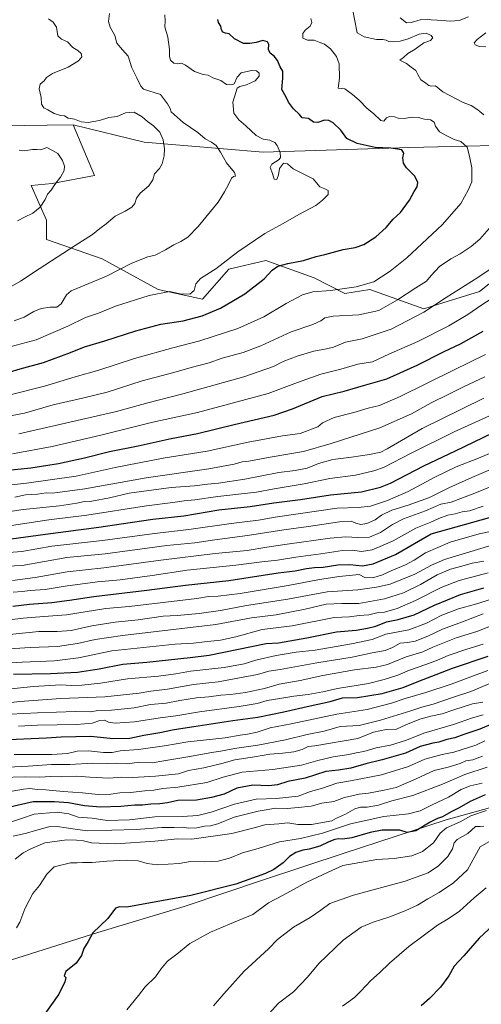
# Model space of a CAD drawing. Units: metres. Extents: x 658670 to 662106, y 4727940 to 4730332.
# Drawn here: x 659758 to 660027, y 4728229 to 4728804 of the extents above; entities that cross this region are included whole.
import ezdxf

# ---------------------------------------------------------------- set-up
doc = ezdxf.new("R2010")
doc.units = ezdxf.units.M
doc.header["$MEASUREMENT"] = 0
for name, color, linetype, lineweight in [('Arbolado forestal CxS', 92, 'Continuous', 0), ('Comarca', 135, 'Continuous', 13), ('Comarca CxS', 21, 'Continuous', 0), ('Curva de nivel maestra', 30, 'Continuous', 30), ('Curva de nivel normal', 30, 'Continuous', 0), ('Entidad de ámbito territorial', 7, 'Continuous', 0), ('Entidad de ámbito territorial CxS', 92, 'Continuous', 0), ('Municipio', 91, 'Continuous', 13), ('Municipio CxS', 4, 'Continuous', 0)]:
    doc.layers.add(name, color=color, linetype=linetype, lineweight=lineweight)

# ---------------------------------------------------------------- blocks, each defined once
blk = doc.blocks.new('*U12')
at = {"layer": 'Arbolado forestal CxS', "color": 92, "linetype": 'Continuous', "lineweight": 0}
blk.add_polyline3d([(659746.7983, 4728741.5583, 1154.0611), (659773.4673, 4728741.9881, 1158.3585), (659788.7061, 4728742.2341, 1159.4333), (659801.2467, 4728712.5893, 1156.2038), (659776.5397, 4728707.9019, 1154.3986), (659764.1891, 4728706.7793, 1153.2975), (659773.1709, 4728686.5693, 1155.5542), (659773.1707, 4728675.3417, 1156.541), (659805.7311, 4728664.1137, 1161.9432), (659838.2913, 4728646.1491, 1168.6967), (659864.1151, 4728640.5351, 1171.1598), (659879.6057, 4728657.9681, 1170.3119), (659901.1671, 4728662.9899, 1172.5602), (659929.2365, 4728652.8847, 1176.9379), (659947.2007, 4728643.9025, 1180.0947), (659961.7969, 4728646.1477, 1180.0883), (659993.2345, 4728634.9197, 1188.3926), (660004.4623, 4728638.2879, 1189.6773), (660025.7953, 4728645.0243, 1191.5045), (660037.0231, 4728654.0063, 1191.0857)], dxfattribs=at)

msp = doc.modelspace()

# ---------------------------------------------------------------- linework, layer by layer
at = {"layer": 'Arbolado forestal CxS', "color": 92, "linetype": 'Continuous', "lineweight": 0}
for points in [[(660391.8613, 4728788.8007, 1214.8421), (660340.5421, 4728780.1725, 1209.9094), (660293.5361, 4728776.2899, 1205.5227), (660244.3727, 4728758.1707, 1204.9516), (660226.2601, 4728771.9769, 1202.0474), (660227.9853, 4728797.4305, 1200.145), (660218.9295, 4728802.6077, 1198.9653), (660214.1433, 4728794.8933, 1195.9254), (660211.1673, 4728790.0967, 1195.5982), (660200.8171, 4728785.3509, 1200.3435), (660186.0747, 4728790.0277, 1200.5363), (660183.1353, 4728790.9601, 1200.5176), (660160.2793, 4728784.0573, 1201.3938), (660152.0849, 4728771.1147, 1201.9995), (660100.7653, 4728741.3475, 1194.093), (660097.3153, 4728733.1507, 1191.9846), (660067.0711, 4728730.8451, 1186.5433), (659985.1721, 4728728.8901, 1175.818), (659899.4729, 4728726.2379, 1168.5079), (659830.1511, 4728732.1067, 1158.4727), (659788.7061, 4728742.2341, 1159.4333), (659773.4673, 4728741.9881, 1158.3585), (659746.7983, 4728741.5583, 1154.0611)], [(659788.7061, 4728742.2341, 1159.4333), (659773.4673, 4728741.9881, 1158.3585), (659746.7983, 4728741.5583, 1154.0611), (659686.7209, 4728725.3483, 1148.0907), (659621.0105, 4728703.9683, 1141.7933), (659578.9361, 4728679.8561, 1141.1328)], [(659788.7061, 4728742.2341, 1159.4333), (659773.4673, 4728741.9881, 1158.3585), (659746.7983, 4728741.5583, 1154.0611), (659686.7209, 4728725.3483, 1148.0907), (659621.0105, 4728703.9683, 1141.7933), (659578.9361, 4728679.8561, 1141.1328)], [(660037.0231, 4728654.0063, 1191.0857), (660025.7953, 4728645.0243, 1191.5045), (660004.4623, 4728638.2879, 1189.6773), (659993.2345, 4728634.9197, 1188.3926), (659961.7969, 4728646.1477, 1180.0883), (659947.2007, 4728643.9025, 1180.0947), (659929.2365, 4728652.8847, 1176.9379), (659901.1671, 4728662.9899, 1172.5602), (659879.6057, 4728657.9681, 1170.3119), (659864.1151, 4728640.5351, 1171.1598), (659838.2913, 4728646.1491, 1168.6967), (659805.7311, 4728664.1137, 1161.9432), (659773.1707, 4728675.3417, 1156.541), (659773.1709, 4728686.5693, 1155.5542), (659764.1891, 4728706.7793, 1153.2975), (659776.5397, 4728707.9019, 1154.3986), (659801.2467, 4728712.5893, 1156.2038), (659788.7061, 4728742.2341, 1159.4333), (659830.1511, 4728732.1067, 1158.4727), (659899.4729, 4728726.2379, 1168.5079), (659985.1721, 4728728.8901, 1175.818), (660067.0711, 4728730.8451, 1186.5433)], [(659788.7061, 4728742.2341, 1159.4333), (659801.2467, 4728712.5893, 1156.2038), (659776.5397, 4728707.9019, 1154.3986), (659764.1891, 4728706.7793, 1153.2975), (659773.1709, 4728686.5693, 1155.5542), (659773.1707, 4728675.3417, 1156.541), (659805.7311, 4728664.1137, 1161.9432), (659838.2913, 4728646.1491, 1168.6967), (659864.1151, 4728640.5351, 1171.1598), (659879.6057, 4728657.9681, 1170.3119), (659901.1671, 4728662.9899, 1172.5602), (659929.2365, 4728652.8847, 1176.9379), (659947.2007, 4728643.9025, 1180.0947), (659961.7969, 4728646.1477, 1180.0883), (659993.2345, 4728634.9197, 1188.3926), (660004.4623, 4728638.2879, 1189.6773), (660025.7953, 4728645.0243, 1191.5045), (660037.0231, 4728654.0063, 1191.0857)], [(659788.7061, 4728742.2341, 1159.4333), (659801.2467, 4728712.5893, 1156.2038), (659776.5397, 4728707.9019, 1154.3986), (659764.1891, 4728706.7793, 1153.2975), (659773.1709, 4728686.5693, 1155.5542), (659773.1707, 4728675.3417, 1156.541), (659805.7311, 4728664.1137, 1161.9432), (659838.2913, 4728646.1491, 1168.6967), (659864.1151, 4728640.5351, 1171.1598), (659879.6057, 4728657.9681, 1170.3119), (659901.1671, 4728662.9899, 1172.5602), (659929.2365, 4728652.8847, 1176.9379), (659947.2007, 4728643.9025, 1180.0947), (659961.7969, 4728646.1477, 1180.0883), (659993.2345, 4728634.9197, 1188.3926), (660004.4623, 4728638.2879, 1189.6773), (660025.7953, 4728645.0243, 1191.5045), (660037.0231, 4728654.0063, 1191.0857)], [(659788.7061, 4728742.2341, 1159.4333), (659830.1511, 4728732.1067, 1158.4727), (659899.4729, 4728726.2379, 1168.5079), (659985.1721, 4728728.8901, 1175.818), (660067.0711, 4728730.8451, 1186.5433), (660097.3153, 4728733.1507, 1191.9846)], [(659788.7061, 4728742.2341, 1159.4333), (659830.1511, 4728732.1067, 1158.4727), (659899.4729, 4728726.2379, 1168.5079), (659985.1721, 4728728.8901, 1175.818), (660067.0711, 4728730.8451, 1186.5433), (660097.3153, 4728733.1507, 1191.9846)]]:
    msp.add_polyline3d(points, dxfattribs=at)
at = {"layer": 'Comarca', "color": 135, "linetype": 'Continuous', "lineweight": 13, "flags": 128}
msp.add_lwpolyline([(659752.092, 4728254.987), (659803.046, 4728271.138), (659853.406, 4728286.246), (659900.436, 4728301.985), (659946.842, 4728317.444), (660006.308, 4728336.858), (660053.45, 4728349.805), (660107.677, 4728366.721), (660222.063, 4728423.928), (660311.08, 4728467.153), (660505.93, 4728508.002), (660703.755, 4728563.463)], dxfattribs=at)
msp.add_lwpolyline([(659752.092, 4728254.987), (659803.046, 4728271.138), (659853.406, 4728286.246), (659900.436, 4728301.985), (659946.842, 4728317.444), (660006.308, 4728336.858), (660053.45, 4728349.805), (660107.677, 4728366.721), (660222.063, 4728423.928), (660311.08, 4728467.153), (660505.93, 4728508.002), (660703.755, 4728563.463)], dxfattribs=at)
at = {"layer": 'Comarca CxS', "color": 21, "linetype": 'Continuous', "lineweight": 0, "flags": 128}
for points in [[(661071.932, 4728624.813), (660809.502, 4728581.2781), (660771.033, 4728575.6121), (660731.195, 4728569.018), (660704.6518, 4728563.6446), (660703.755, 4728563.463), (660505.93, 4728508.002), (660311.08, 4728467.153), (660222.063, 4728423.928), (660107.677, 4728366.721), (660053.45, 4728349.805), (660006.308, 4728336.858), (659946.842, 4728317.444), (659900.436, 4728301.985), (659853.406, 4728286.246), (659803.046, 4728271.138), (659752.092, 4728254.987)], [(659752.092, 4728254.987), (659803.046, 4728271.138), (659853.406, 4728286.246), (659900.436, 4728301.985), (659946.842, 4728317.444), (660006.308, 4728336.858), (660053.45, 4728349.805), (660107.677, 4728366.721), (660222.063, 4728423.928), (660311.08, 4728467.153), (660505.93, 4728508.002)]]:
    msp.add_lwpolyline(points, dxfattribs=at)
at = {"layer": 'Curva de nivel maestra', "color": 30, "linetype": 'Continuous', "lineweight": 30, "flags": 128}
for points, elevation in [([(659744.74, 4728596.0701), (659757.74, 4728599.7801), (659771.45, 4728603.4701), (659787.16, 4728609.3301), (659795.41, 4728612.6501), (659807.19, 4728616.1101), (659825.27, 4728622.1201), (659839.93, 4728625.8701), (659852.97, 4728627.9101), (659864.05, 4728630.7301), (659874.69, 4728635.2101), (659888.89, 4728643.5601), (659900.12, 4728652.4501), (659904.81, 4728657.4201), (659908.05, 4728659.7801), (659913.94, 4728661.3601), (659923.16, 4728662.9901), (659930.56, 4728665.3601), (659935.56, 4728666.5601), (659946.23, 4728669.4401), (659953.23, 4728670.6001), (659958.23, 4728672.4101), (659965.23, 4728676.8601), (659971.23, 4728682.3801), (659975.5, 4728687.2601), (659979.67, 4728691.0301), (659984.84, 4728698.3001), (659987.56, 4728703.3601), (659989.32, 4728705.9301), (659989.86, 4728708.5601), (659988.05, 4728712.2601), (659983.19, 4728717.1201), (659981.34, 4728719.8401), (659980.96, 4728722.8501), (659981.59, 4728725.6501), (659980.41, 4728727.5101), (659974.12, 4728728.4801), (659964.97, 4728729.0601), (659954.32, 4728731.3801), (659948.34, 4728734.2801), (659944.87, 4728738.9901), (659940.4, 4728743.4201), (659937.8, 4728744.7801), (659935.34, 4728744.9501), (659931.49, 4728743.6001), (659928.88, 4728743.8101), (659925.94, 4728745.8801), (659922.29, 4728746.2201), (659920.86, 4728748.1401), (659917.27, 4728751.5001), (659914.33, 4728755.4101), (659912.93, 4728758.3201), (659910.5, 4728762.7701), (659911, 4728769.5001), (659911.09, 4728773.5001), (659909.5, 4728776.1001), (659907.85, 4728779.7801), (659906, 4728782.3001), (659903.66, 4728783.9401), (659902.7, 4728786.0701), (659902.83, 4728788.9501), (659902.07, 4728790.6801), (659899.38, 4728791.3401), (659895.56, 4728790.1201), (659891.72, 4728789.6501), (659888, 4728789.6001), (659882.84, 4728792.4401), (659879.68, 4728795.2201), (659877.6, 4728795.5801), (659875.97, 4728796.1701), (659875.24, 4728797.5801), (659874.78, 4728799.7601), (659873.42, 4728801.8401), (659873.2, 4728803.5701)], 1175), ([(659748.9, 4728540.5601), (659764.07, 4728542.1901), (659780.08, 4728544.6901), (659795.42, 4728548.0301), (659809.91, 4728551.6601), (659826.56, 4728554.9001), (659845.89, 4728559.2801), (659861.23, 4728562.2401), (659882.56, 4728567.4001), (659906, 4728572.7601), (659916.64, 4728576.4901), (659934, 4728583.6401), (659946.76, 4728586.8401), (659958.1, 4728590.2301), (659971.71, 4728594.1001), (659989.31, 4728601.9901), (660005.16, 4728610.0401), (660014.65, 4728614.3801), (660027.99, 4728621.8301)], 1200), ([(659748.23, 4728500.1001), (659772.6, 4728503.4801), (659803.73, 4728507.4501), (659816.74, 4728509.5501), (659835.11, 4728512.2101), (659853.36, 4728514.1701), (659873.61, 4728517.5401), (659891.94, 4728519.6501), (659905.81, 4728521.8001), (659921.4, 4728523.7001), (659938.87, 4728526.4101), (659956.98, 4728528.0701), (659968.08, 4728530.7701), (659973.85, 4728533.1301), (659993.23, 4728543.3101), (660011.75, 4728552.0301), (660033.56, 4728562.5201)], 1225), ([(659753.56, 4728461.3601), (659763.23, 4728462.6101), (659776.38, 4728463.6501), (659786.52, 4728464.9101), (659800.72, 4728467.1201), (659831.8, 4728470.7101), (659854.18, 4728473.6701), (659879.46, 4728476.4801), (659908.23, 4728480.8701), (659918.23, 4728482.0901), (659924.89, 4728483.4901), (659929.56, 4728484.0701), (659934.59, 4728484.1801), (659943.04, 4728485.6201), (659950.15, 4728485.7501), (659957.49, 4728484.9901), (659963.82, 4728486.2001), (659976.68, 4728491.6101), (659997.56, 4728503.6601), (660036.43, 4728514.4301)], 1250), ([(659753.89, 4728421.7201), (659775.56, 4728422.0801), (659791.23, 4728422.9801), (659803.89, 4728424.9301), (659817.66, 4728427.7001), (659831.7, 4728428.7101), (659844.26, 4728430.2001), (659856.92, 4728431.5201), (659868.09, 4728432.8501), (659901.34, 4728439.6101), (659908.59, 4728440.1501), (659925.13, 4728443.0701), (659942.37, 4728446.5601), (659953.78, 4728447.3901), (659960.38, 4728448.6501), (659965.38, 4728449.8101), (659971.47, 4728452.3001), (659978.23, 4728453.6501), (659987.71, 4728456.3701), (659999.51, 4728462.0401), (660014.71, 4728468.3401), (660028.23, 4728472.1301)], 1275), ([(659746.56, 4728383.5401), (659773.17, 4728384.6501), (659781.68, 4728385.3201), (659798.9, 4728385.6601), (659812.3, 4728384.2901), (659821.71, 4728384.3901), (659829.93, 4728386.1201), (659839.23, 4728387.7201), (659847.56, 4728389.5501), (659859.14, 4728391.2101), (659881.89, 4728394.7001), (659896.48, 4728396.7101), (659911.56, 4728399.7201), (659926.89, 4728403.3301), (659938.56, 4728405.7701), (659945.83, 4728407.9501), (659954.63, 4728408.1601), (659968.9, 4728410.5701), (659981.19, 4728413.9401), (659990.3, 4728417.7801), (660000.56, 4728421.5801), (660010.06, 4728425.3001), (660030.89, 4728432.2201)], 1300), ([(660038.89, 4728395.1601), (660025.89, 4728389.6201), (660016.56, 4728386.5001), (660011.44, 4728384.7001), (660006.76, 4728383.6001), (660002.11, 4728382.1401), (659998.56, 4728381.5701), (659991.23, 4728379.5701), (659982.56, 4728375.7601), (659969.03, 4728371.7301), (659959.52, 4728369.4601), (659950.63, 4728366.9001), (659943.51, 4728365.8001), (659936.18, 4728364.9701), (659924.15, 4728361.1701), (659913.92, 4728359.1401), (659907.9, 4728357.2701), (659902.88, 4728356.6701), (659893.53, 4728357.1301), (659884.11, 4728355.3801), (659876.88, 4728351.8601), (659869.47, 4728349.9201), (659860.68, 4728348.3001), (659849.71, 4728348.0901), (659843.7, 4728346.7701), (659839.38, 4728346.1001), (659834.1, 4728346.0401), (659829.14, 4728345.4101), (659824.73, 4728345.4401), (659816.6, 4728344.6201), (659804.74, 4728344.2401), (659795.27, 4728344.9401), (659786.1, 4728346.8001), (659777.82, 4728347.3301), (659765.46, 4728347.2801), (659749.98, 4728343.7801)], 1325), ([(660029.16, 4728351.3101), (660020.23, 4728347.5201), (660013.89, 4728343.8001), (660009.24, 4728341.4401), (660004.28, 4728338.5601), (660001.3, 4728337.5701), (659996.92, 4728335.4201), (659988.65, 4728330.3701), (659983.49, 4728329.4201), (659979.27, 4728330.8701), (659968.96, 4728330.7301), (659962.08, 4728329.4401), (659951.23, 4728326.3401), (659945.89, 4728325.5701), (659943.56, 4728325.8101), (659941.3, 4728325.4101), (659937.78, 4728324.0001), (659932.63, 4728321.4901), (659926.41, 4728319.7101), (659922.76, 4728319.1601), (659918.56, 4728317.7601), (659915.01, 4728315.4901), (659911.14, 4728311.7601), (659905.84, 4728307.9201), (659900.99, 4728305.5601), (659883.66, 4728299.2701), (659857.4, 4728292.6401), (659820.11, 4728285.9001), (659815.85, 4728286.1001), (659813.47, 4728285.3001), (659809.04, 4728279.2601), (659800.28, 4728270.8301), (659797.4, 4728265.8301), (659794.94, 4728261.8301), (659793.54, 4728257.7801), (659790.52, 4728253.2901), (659784.52, 4728248.4101), (659783.52, 4728245.8801), (659784.41, 4728244.8301), (659783.9, 4728242.3401), (659780.46, 4728235.1301)], 1350), ([(660109.63, 4728337.5501), (660095.56, 4728333.5101), (660080.66, 4728329.2001), (660065.23, 4728326.8101), (660058.86, 4728325.4701), (660053.74, 4728322.1001), (660049.9, 4728319.0601), (660048.16, 4728315.8301), (660048.55, 4728312.2501), (660050.36, 4728308.2701), (660050.76, 4728305.1601), (660049.82, 4728299.8301), (660049.51, 4728294.5001), (660047.56, 4728290.2301), (660039.47, 4728280.6701), (660025.61, 4728267.7501), (660016.65, 4728257.5501), (660010.99, 4728251.5101), (660007.82, 4728245.7701), (660003.11, 4728239.2401), (659996.66, 4728232.6001), (659991.78, 4728228.2801)], 1375), ([(659780.46, 4728235.1301), (659770.92, 4728221.6501), (659762.81, 4728211.8801), (659756.88, 4728201.8301)], 1350)]:
    msp.add_lwpolyline(points, dxfattribs=dict(at, elevation=elevation))
at = {"layer": 'Curva de nivel normal', "color": 30, "linetype": 'Continuous', "lineweight": 0, "flags": 128}
for points, elevation in [([(660028.23, 4728748.0501), (660024.82, 4728750.9701), (660020.86, 4728753.3801), (660016.16, 4728755.2601), (660012.16, 4728757.4201), (660004.36, 4728761.4001), (660000.13, 4728764.8801), (659997.78, 4728764.8001), (659996.13, 4728765.1501), (659993.7, 4728767.1501), (659991.55, 4728768.4601), (659989.78, 4728771.5001), (659988.61, 4728773.8201), (659985.82, 4728775.8401), (659983.13, 4728777.9801), (659979.39, 4728779.9801), (659981.45, 4728781.4801), (659983.92, 4728783.7401), (659988.16, 4728786.3301), (659993.3, 4728790.0401), (659997.12, 4728791.4001), (659998.52, 4728793.0001), (659997.57, 4728794.3501), (659994.56, 4728795.5701), (659990.56, 4728795.1601), (659984.19, 4728792.3201), (659979.56, 4728790.9201), (659975.71, 4728790.6201), (659972.82, 4728790.8801), (659971.34, 4728791.6201), (659969.34, 4728791.9401), (659965.66, 4728791.9301), (659958.52, 4728793.4501), (659954.38, 4728795.8101), (659951.69, 4728809.8301)], 1185), ([(659743.59, 4728610.5301), (659767.23, 4728616.7201), (659785.66, 4728624.7901), (659795.97, 4728629.7901), (659803.49, 4728632.2801), (659813.48, 4728636.4601), (659833.06, 4728642.6401), (659844.85, 4728645.0701), (659851.11, 4728643.5701), (659856.78, 4728643.3501), (659859.33, 4728645.5901), (659860.31, 4728649.4301), (659863, 4728652.6001), (659871.95, 4728658.2701), (659884.84, 4728668.1401), (659900.47, 4728678.8201), (659911.27, 4728684.7201), (659920.33, 4728689.8201), (659930.31, 4728695.1501), (659934.11, 4728698.2401), (659937.4, 4728701.5601), (659937.5, 4728703.8501), (659935.47, 4728704.8401), (659932.63, 4728706.0901), (659928.66, 4728710.6001), (659917.01, 4728716.6101), (659913.69, 4728719.4401), (659911.39, 4728719.9001), (659909.06, 4728716.8101), (659908.44, 4728713.0001), (659907.57, 4728710.3301), (659905.9, 4728710.4801), (659905.06, 4728713.8301), (659903.57, 4728717.3301), (659904.58, 4728719.1601), (659908.99, 4728722.0001), (659909.68, 4728723.2201), (659909.5, 4728725.9701), (659907.79, 4728730.0701), (659906.31, 4728731.9301), (659903.38, 4728733.2901), (659899.61, 4728733.8401), (659895.53, 4728735.9601), (659889.36, 4728741.6301), (659885.29, 4728745.0101), (659882.49, 4728749.0101), (659881.79, 4728755.3201), (659883.54, 4728761.0901), (659884.44, 4728763.6401), (659886.01, 4728764.6401), (659889.89, 4728765.5301), (659894.89, 4728767.8001), (659897.23, 4728770.5801), (659897.23, 4728772.3001), (659895.65, 4728773.6601), (659892.82, 4728773.8601), (659886.76, 4728772.4401), (659884.44, 4728770.0301), (659882.7, 4728766.0601), (659881.33, 4728765.4501), (659878.23, 4728765.7301), (659874.89, 4728768.1101), (659870.23, 4728769.6701), (659867.48, 4728771.1101), (659864.59, 4728771.6201), (659859.47, 4728773.3801), (659854.24, 4728777.0601), (659851.86, 4728778.1001), (659849.64, 4728777.7201), (659847.51, 4728778.0801), (659845.55, 4728779.8201), (659844.84, 4728782.0801), (659844.87, 4728786.1401), (659844.02, 4728793.4101), (659842.2, 4728799.3301), (659842.41, 4728802.8301), (659842.18, 4728806.3301)], 1170), ([(659745.89, 4728644.2001), (659758.01, 4728651.0901), (659768.8, 4728658.2101), (659789.82, 4728671.8301), (659800.05, 4728678.1901), (659804.19, 4728681.7001), (659807.93, 4728684.4101), (659813.18, 4728688.8201), (659818.97, 4728691.8401), (659823.04, 4728694.2401), (659824.63, 4728696.2601), (659825.62, 4728699.5001), (659827.76, 4728702.3801), (659832.79, 4728706.7001), (659835.29, 4728710.1001), (659836.24, 4728713.7001), (659839.08, 4728716.7801), (659840.71, 4728719.5001), (659841.85, 4728724.0401), (659841.97, 4728728.2301), (659841.24, 4728733.4301), (659839.26, 4728737.8601), (659835.61, 4728741.5501), (659832.04, 4728744.1001), (659829.02, 4728746.7901), (659824.23, 4728749.6201), (659819.34, 4728749.2801), (659814.36, 4728747.1201), (659809.49, 4728746.3701), (659804.01, 4728744.7701), (659797.56, 4728743.5001), (659793.32, 4728743.9301), (659789.53, 4728745.4701), (659785.74, 4728746.0101), (659783.6, 4728747.4801), (659781.25, 4728747.6901), (659777.56, 4728748.7001), (659773.88, 4728750.8501), (659771.59, 4728752.0301), (659770.33, 4728754.1601), (659770.14, 4728758.1601), (659768.91, 4728763.1601), (659769.4, 4728765.8301), (659771.72, 4728767.8301), (659773.09, 4728769.8301), (659776.63, 4728772.1601), (659785.88, 4728775.8301), (659791.93, 4728779.5001), (659793.85, 4728781.8501), (659793.4, 4728783.8601), (659791.4, 4728785.5201), (659788.51, 4728787.3001), (659785.38, 4728790.5801), (659781.89, 4728792.0901), (659779.82, 4728794.1501), (659778.92, 4728799.1401), (659777.12, 4728802.1001), (659774.43, 4728804.0301)], 1160), ([(659751.23, 4728584.5501), (659772.1, 4728589.7801), (659789.8, 4728595.2301), (659803.74, 4728599.1401), (659824.42, 4728605.8801), (659846.92, 4728612.1201), (659862.54, 4728616.1301), (659884.83, 4728623.3201), (659899.88, 4728630.1401), (659912.89, 4728638.0001), (659922.56, 4728643.0701), (659928.56, 4728644.6901), (659938.89, 4728645.6301), (659953.89, 4728647.6401), (659964.06, 4728650.6401), (659973.56, 4728656.9201), (659983.39, 4728664.5501), (660004.23, 4728684.0801), (660014.89, 4728696.3201), (660019.24, 4728704.0001), (660021.25, 4728709.0001), (660021.2, 4728717.1201), (660019.88, 4728723.8201), (660018.61, 4728729.2101), (660014.85, 4728732.4501), (660011.06, 4728733.6601), (660007.07, 4728735.6201), (660002.44, 4728738.1301), (660000.12, 4728741.5001), (659999.36, 4728743.7501), (659997.25, 4728745.0601), (659993.69, 4728745.4401), (659990.27, 4728746.4301), (659986.44, 4728746.6501), (659981.8, 4728745.8401), (659978.29, 4728746.1701), (659976.24, 4728746.8401), (659973.32, 4728747.0701), (659971.49, 4728746.3401), (659969.96, 4728744.3201), (659968.23, 4728744.7701), (659963.97, 4728748.7601), (659960.18, 4728751.7201), (659955.62, 4728756.5601), (659951.76, 4728759.8701), (659947.18, 4728763.2201), (659943.26, 4728763.5301), (659944.13, 4728769.5001), (659943.97, 4728777.8301), (659942.43, 4728782.0001), (659938.79, 4728786.4601), (659935.44, 4728789.2201), (659932.14, 4728790.3601), (659929.39, 4728791.6601), (659925.36, 4728791.6401), (659922.63, 4728792.7201), (659922.68, 4728795.4601), (659924.08, 4728797.3601), (659927.03, 4728799.7101), (659928.01, 4728801.8501), (659927.42, 4728804.1301)], 1180), ([(659754.37, 4728627.9601), (659760.08, 4728629.9801), (659765.85, 4728633.3101), (659770.05, 4728635.0001), (659775.23, 4728635.7801), (659779.23, 4728635.8401), (659781.78, 4728637.7901), (659784.75, 4728642.9901), (659787.61, 4728645.3901), (659790.78, 4728646.7701), (659808.23, 4728653.8301), (659822.89, 4728661.5601), (659832.23, 4728665.2301), (659836.48, 4728666.2601), (659842.57, 4728669.2401), (659847.48, 4728672.1601), (659851.56, 4728674.0601), (659855.56, 4728676.7601), (659861.59, 4728682.9601), (659873.22, 4728697.1101), (659877.03, 4728703.1801), (659879.38, 4728707.3401), (659881.15, 4728711.1601), (659882.18, 4728712.1401), (659883.36, 4728712.1601), (659882.79, 4728714.4801), (659878.18, 4728720.0001), (659874.7, 4728726.2801), (659872.12, 4728730.0601), (659869.47, 4728732.0801), (659865.8, 4728734.0701), (659861.4, 4728737.6701), (659852.98, 4728743.5801), (659845.84, 4728749.8001), (659845.28, 4728751.8001), (659843.84, 4728754.3901), (659839.69, 4728759.9601), (659829.84, 4728763.0701), (659828.12, 4728764.6801), (659825.89, 4728769.6801), (659822.95, 4728775.4601), (659820.72, 4728782.3201), (659817.42, 4728786.0201), (659814.24, 4728789.8401), (659813.12, 4728794.3601), (659810.35, 4728799.2201), (659809.4, 4728802.5001), (659809.85, 4728807.1601)], 1165), ([(660019.27, 4728805.2201), (660013.92, 4728803.0201), (660008.9, 4728802.5601), (660000.98, 4728803.2801), (659997.56, 4728803.3501), (659995.23, 4728803.8401), (659991.18, 4728803.4901), (659985.93, 4728801.8701), (659983.15, 4728801.6301), (659979.43, 4728804.5801)], 1190), ([(660029.44, 4728787.7401), (660025.84, 4728787.9201), (660023.19, 4728788.9301), (660022.71, 4728789.9601), (660024.38, 4728791.9501), (660029.46, 4728795.7801)], 1190), ([(659756.24, 4728686.2201), (659760.3, 4728688.3401), (659765.24, 4728690.5701), (659769.44, 4728694.0701), (659772.38, 4728698.6701), (659773.74, 4728701.7101), (659775.97, 4728704.0601), (659778.05, 4728707.4001), (659781.42, 4728711.7201), (659783.4, 4728715.5001), (659783.68, 4728718.0201), (659782.46, 4728721.3301), (659779.81, 4728725.4101), (659776.62, 4728727.2201), (659773.42, 4728728.9001), (659769.92, 4728727.6901), (659767.65, 4728727.8401), (659764.92, 4728727.8201), (659760.15, 4728726.9601), (659757.27, 4728727.5001)], 1155), ([(659753.12, 4728572.5901), (659760.35, 4728574.1101), (659777.1, 4728578.9001), (659794.09, 4728582.6901), (659808.65, 4728586.3501), (659828.89, 4728592.8301), (659847.38, 4728597.6401), (659857.51, 4728600.7301), (659868.05, 4728603.4201), (659875.56, 4728606.0701), (659887.9, 4728609.3601), (659898.26, 4728613.3401), (659915.96, 4728621.5401), (659928.45, 4728625.6601), (659933.28, 4728627.8201), (659935.56, 4728629.7001), (659940.47, 4728630.6101), (659955.38, 4728631.4401), (659966.96, 4728633.8301), (659978.02, 4728640.0601), (659988.63, 4728647.2001), (659994.8, 4728650.9601), (659997.58, 4728654.3501), (660002.41, 4728659.6101), (660009.04, 4728664.0201), (660014.53, 4728666.8601), (660020.97, 4728671.2201), (660025.89, 4728675.4101), (660031.5, 4728681.6801)], 1185), ([(659757.03, 4728561.9501), (659813.98, 4728574.9601), (659832.25, 4728580.0801), (659852.65, 4728585.2501), (659888.23, 4728595.1501), (659905.64, 4728601.1901), (659911.14, 4728604.0701), (659919.34, 4728607.2901), (659929.15, 4728610.1301), (659936.56, 4728611.5601), (659940.56, 4728612.4301), (659947.56, 4728615.4501), (659957.23, 4728617.4401), (659974.23, 4728623.0401), (659993.23, 4728632.8901), (660006.23, 4728641.4501), (660024.89, 4728653.1201), (660035.56, 4728660.4201)], 1190), ([(659753.25, 4728550.2401), (659776.4, 4728554.5601), (659804.91, 4728561.1101), (659835.23, 4728568.6701), (659861.24, 4728574.3901), (659902.56, 4728585.4201), (659919.56, 4728591.9001), (659933.16, 4728596.8201), (659944.87, 4728599.7201), (659954.84, 4728602.6701), (659963.38, 4728603.9901), (659972.82, 4728608.3301), (659989.79, 4728615.9101), (660007.92, 4728625.0101), (660019, 4728631.5401), (660026.64, 4728636.7701), (660040.42, 4728645.8401)], 1195), ([(659740.43, 4728530.8201), (659761.56, 4728533.2301), (659790.39, 4728537.1801), (659813.31, 4728542.2501), (659841.14, 4728547.7801), (659866.87, 4728551.8101), (659890.83, 4728557.1001), (659910.77, 4728560.7001), (659921.12, 4728562.2201), (659931.37, 4728566.0601), (659934.26, 4728568.3601), (659940.89, 4728571.4801), (659952.48, 4728574.4501), (659960.91, 4728577.0201), (659967.48, 4728578.5201), (659979.56, 4728583.8201), (660010.56, 4728599.1801), (660029.23, 4728608.3101)], 1205), ([(659754.7, 4728525.0701), (659760.93, 4728526.4101), (659767.86, 4728526.7901), (659773.02, 4728527.5001), (659776.6, 4728527.3501), (659795.56, 4728529.9301), (659831.3, 4728536.2201), (659867.85, 4728541.5801), (659882.63, 4728544.2401), (659887.23, 4728545.5901), (659891.23, 4728546.1101), (659903.56, 4728548.3401), (659923.1, 4728551.6001), (659939.28, 4728556.3001), (659967.56, 4728565.3701), (659986.17, 4728573.6001), (659997.49, 4728580.0801), (660007.44, 4728584.9301), (660016.73, 4728589.5901), (660028.79, 4728595.2101)], 1210), ([(659742.55, 4728515.3701), (659759.59, 4728517.7401), (659780.81, 4728520.0101), (659790.96, 4728521.4401), (659795.28, 4728522.5001), (659799.55, 4728522.6601), (659810, 4728524.5901), (659821.32, 4728527.3301), (659845.81, 4728530.6901), (659859.57, 4728531.5601), (659867.15, 4728532.6401), (659873.56, 4728533.2301), (659888.89, 4728535.5201), (659908.66, 4728539.3601), (659918.27, 4728540.6001), (659925.26, 4728542.0001), (659931.88, 4728544.6101), (659940.23, 4728546.9801), (659951.04, 4728548.3701), (659961.67, 4728549.9401), (659968.12, 4728551.2401), (659971.84, 4728553.2201), (659992.27, 4728565.1601), (660015.24, 4728576.4401), (660028.37, 4728582.8201)], 1215), ([(659752.68, 4728508.4801), (659774.53, 4728511.7601), (659796.64, 4728514.4301), (659831.56, 4728519.9801), (659846.89, 4728521.8401), (659853.56, 4728522.8301), (659859.76, 4728523.5601), (659873.21, 4728525.3901), (659895.62, 4728527.8901), (659906.05, 4728529.8301), (659923.45, 4728532.8701), (659938.38, 4728535.9901), (659953.41, 4728537.9101), (659964.19, 4728540.3001), (659969.84, 4728542.3501), (659986.26, 4728550.8301), (660011.06, 4728563.2201), (660037.59, 4728575.1001)], 1220), ([(659743.71, 4728492.2101), (659758.84, 4728493.3901), (659776.38, 4728496.4001), (659805.89, 4728499.8401), (659836.23, 4728503.8901), (659856.23, 4728506.1501), (659880.89, 4728509.6401), (659896.88, 4728511.6401), (659906.51, 4728513.4501), (659942.77, 4728518.5201), (659955.08, 4728518.9301), (659962.09, 4728519.7701), (659972.11, 4728523.0701), (659984.19, 4728528.2401), (659999.75, 4728536.6001), (660012.24, 4728542.6601), (660025.18, 4728547.7001), (660035.23, 4728552.0601)], 1230), ([(659745.29, 4728484.5701), (659758.99, 4728485.2501), (659784.98, 4728489.9101), (659807.35, 4728491.9901), (659843.4, 4728496.8301), (659859.62, 4728498.4001), (659871.45, 4728500.1601), (659890.39, 4728502.6101), (659911.67, 4728505.9201), (659926, 4728507.8201), (659944.14, 4728510.5901), (659950.88, 4728511.0101), (659953.65, 4728509.7701), (659956.59, 4728509.0601), (659960.04, 4728509.6401), (659964.87, 4728511.8301), (659968.57, 4728514.4801), (659974.65, 4728517.5001), (659984.23, 4728520.3401), (659996.56, 4728524.8301), (660007.89, 4728530.3901), (660021.23, 4728536.5601), (660033.6, 4728541.6901)], 1235), ([(659753.25, 4728476.5101), (659766.64, 4728478.2001), (659785.32, 4728481.4401), (659806.7, 4728483.7301), (659839.84, 4728488.3001), (659871.58, 4728492.1901), (659890.31, 4728493.9201), (659901.7, 4728495.8001), (659913.56, 4728497.5601), (659938.71, 4728501.0501), (659947.76, 4728501.9801), (659954.82, 4728501.4001), (659961.51, 4728501.6701), (659968.1, 4728504.4001), (659974.97, 4728509.1601), (659981.49, 4728512.4101), (659994.21, 4728517.1001), (660003.23, 4728520.8901), (660009.23, 4728522.1601), (660022.99, 4728527.2801), (660054.5, 4728540.0901)], 1240), ([(659753.7, 4728469.5601), (659759.04, 4728469.9401), (659763.64, 4728470.5801), (659772.36, 4728471.1601), (659784.06, 4728473.1501), (659802.96, 4728475.6201), (659816.16, 4728476.7201), (659834.72, 4728479.2801), (659855.25, 4728482.3601), (659883.64, 4728485.3101), (659898.85, 4728487.3901), (659907.88, 4728488.2501), (659918.56, 4728490.1001), (659933.21, 4728491.9901), (659945.89, 4728493.9901), (659951.75, 4728494.0901), (659956.99, 4728493.3701), (659963.08, 4728494.2201), (659967.89, 4728496.1501), (659975.31, 4728499.5201), (659988.67, 4728506.9901), (659997.45, 4728510.5001), (660002.01, 4728512.5501), (660007.23, 4728514.4401), (660011.56, 4728515.3401), (660015.56, 4728516.4201), (660019.89, 4728517.0801), (660027.89, 4728519.7201)], 1245), ([(659741.79, 4728452.3601), (659759.56, 4728454.4201), (659771.56, 4728455.4801), (659784.89, 4728456.3701), (659807.71, 4728460.0101), (659821.48, 4728461.3201), (659842.71, 4728463.8501), (659860.89, 4728465.9001), (659867.75, 4728467.1001), (659873.36, 4728467.2301), (659886.18, 4728468.7901), (659914.14, 4728473.4101), (659932.35, 4728476.9601), (659943.81, 4728478.7501), (659955.56, 4728479.8501), (659958.97, 4728478.2101), (659963.57, 4728478.0401), (659969.23, 4728479.7401), (659974.56, 4728482.2001), (659982.56, 4728485.4801), (659987.58, 4728488.3101), (659994.29, 4728492.6401), (660008.6, 4728498.7001), (660025.65, 4728503.5601), (660032.15, 4728504.9001)], 1255), ([(659747.84, 4728444.4501), (659768.69, 4728446.7301), (659779.32, 4728446.6501), (659787.47, 4728447.2101), (659799.7, 4728449.9201), (659813.23, 4728452.2101), (659826.56, 4728453.5301), (659841.23, 4728455.6101), (659849.44, 4728456.0401), (659862.23, 4728457.1501), (659874.67, 4728458.9501), (659889.91, 4728461.9001), (659914.05, 4728465.5201), (659936.88, 4728469.8701), (659954.85, 4728470.9701), (659965.66, 4728472.4901), (659973.68, 4728474.2101), (659988.03, 4728480.0701), (659997.78, 4728485.4301), (660005.28, 4728488.5701), (660039.29, 4728498.9101)], 1260), ([(659736.23, 4728435.6601), (659763.56, 4728437.3801), (659779.56, 4728437.9401), (659791.23, 4728439.5801), (659801.54, 4728442.0101), (659817.48, 4728444.3701), (659871.87, 4728450.6801), (659892.78, 4728454.7101), (659907.12, 4728456.4001), (659924.07, 4728459.7201), (659936.37, 4728462.5201), (659945.48, 4728462.9101), (659955.43, 4728462.9101), (659970.32, 4728465.7701), (659981.52, 4728469.2501), (659991.37, 4728474.0801), (660001.09, 4728479.6801), (660008.86, 4728482.9701), (660015.47, 4728484.7001), (660021.56, 4728486.6201), (660028.28, 4728487.6601)], 1265), ([(659740.38, 4728427.5401), (659758.99, 4728428.8601), (659777.78, 4728429.5501), (659791.89, 4728431.2601), (659811.23, 4728435.3401), (659848.18, 4728439.3001), (659858.86, 4728439.8101), (659865.38, 4728440.6101), (659874.69, 4728441.6001), (659883.56, 4728443.6001), (659898.89, 4728447.8901), (659916.56, 4728450.0701), (659940.89, 4728454.8201), (659949.89, 4728455.2901), (659955.56, 4728456.0701), (659961.3, 4728456.4601), (659965.85, 4728457.4901), (659970.3, 4728457.9301), (659977.76, 4728460.1201), (659988.35, 4728464.8201), (660003.35, 4728472.4301), (660013.95, 4728476.4101), (660030.82, 4728480.8001)], 1270), ([(659742.89, 4728412.2901), (659765.56, 4728414.6301), (659781.56, 4728415.5401), (659787.78, 4728415.2201), (659793.86, 4728415.3401), (659804.73, 4728416.5701), (659820.44, 4728418.9901), (659838.45, 4728420.6401), (659848.7, 4728421.9501), (659857.21, 4728423.5301), (659876.83, 4728425.7001), (659888.56, 4728427.8801), (659895.27, 4728430.0301), (659907.24, 4728432.7201), (659918.89, 4728434.5601), (659929.85, 4728435.8101), (659951.12, 4728439.3901), (659963.18, 4728442.0701), (659971.16, 4728445.1301), (659984.48, 4728447.7001), (659994.93, 4728451.5701), (660003.86, 4728456.2801), (660013.45, 4728459.8001), (660023.43, 4728462.5801), (660038.93, 4728467.4601)], 1280), ([(659747.23, 4728404.7001), (659757.56, 4728405.9301), (659781.54, 4728407.5801), (659807.22, 4728408.4901), (659827.31, 4728410.6401), (659834.11, 4728411.9601), (659843.69, 4728413.1001), (659859.01, 4728415.8001), (659873.24, 4728417.3801), (659896.35, 4728421.6501), (659902.84, 4728423.5501), (659909.56, 4728424.5601), (659930.89, 4728428.3101), (659951.56, 4728431.6701), (659963.23, 4728434.2101), (659970.74, 4728435.6501), (659974.95, 4728437.3001), (659979.47, 4728439.8301), (659983.79, 4728440.3201), (659988.28, 4728441.1101), (659995.56, 4728443.9201), (660004.24, 4728448.0201), (660015.93, 4728452.2501), (660027.99, 4728456.9301)], 1285), ([(659751.96, 4728398.3901), (659768.02, 4728399.1601), (659790.03, 4728399.9601), (659798.97, 4728399.9101), (659803.16, 4728400.5301), (659811.06, 4728400.7501), (659824.23, 4728402.1901), (659833.89, 4728404.0101), (659842.99, 4728404.9201), (659850.95, 4728406.4301), (659860.66, 4728407.9501), (659867.89, 4728408.5701), (659874.89, 4728409.5801), (659880.42, 4728409.9401), (659889.33, 4728411.1701), (659900.42, 4728413.4401), (659908.89, 4728415.8701), (659921.07, 4728418.1301), (659934.39, 4728421.0201), (659952.88, 4728424.2201), (659965.57, 4728425.7801), (659972.06, 4728427.5001), (659983.04, 4728431.8301), (659992.76, 4728434.8801), (659998.55, 4728437.5201), (660012.09, 4728442.8801), (660024.23, 4728446.7101), (660039.56, 4728452.6801)], 1290), ([(659756.9, 4728391.5001), (659767.99, 4728391.9601), (659790.92, 4728392.5101), (659799.76, 4728393.2001), (659804.29, 4728394.7401), (659807.06, 4728395.0001), (659809.29, 4728393.7801), (659813.18, 4728393.2701), (659824.56, 4728393.9701), (659839.56, 4728396.2801), (659848.55, 4728397.5201), (659862.51, 4728399.9001), (659885.66, 4728402.8601), (659896.01, 4728404.6601), (659901.92, 4728406.4401), (659909.21, 4728407.5101), (659917.47, 4728408.9301), (659925.84, 4728409.9001), (659934.35, 4728411.4901), (659942.95, 4728413.4401), (659961, 4728416.3001), (659970.24, 4728418.7601), (659978.2, 4728421.2901), (659984.9, 4728424.1701), (659994.41, 4728427.3601), (660001.26, 4728429.8901), (660007.55, 4728432.7001), (660018.35, 4728436.4101), (660027.93, 4728439.2301)], 1295), ([(660030.72, 4728423.8601), (660009.18, 4728415.9101), (659994.51, 4728411.1101), (659982.41, 4728407.6801), (659974.53, 4728404.8001), (659960.22, 4728401.2201), (659942.56, 4728398.3601), (659915.89, 4728392.8801), (659903.56, 4728390.4601), (659896.02, 4728388.0401), (659890.5, 4728386.7601), (659886.12, 4728386.2201), (659877.42, 4728384.6601), (659855.54, 4728382.3701), (659841.97, 4728380.0701), (659826.81, 4728377.7601), (659816.23, 4728377.0801), (659811.48, 4728376.1001), (659806.47, 4728376.0701), (659797.76, 4728377.0301), (659791.06, 4728376.9201), (659785.46, 4728375.5501), (659776.23, 4728374.9501), (659754.23, 4728374.9401)], 1305), ([(660034.07, 4728417.2201), (660020.77, 4728411.5801), (660010.54, 4728408.3501), (659998.82, 4728404.3801), (659992.21, 4728402.5201), (659985.69, 4728400.3301), (659968, 4728395.0201), (659961, 4728393.1401), (659955.66, 4728391.9401), (659944.52, 4728391.2101), (659935.23, 4728388.5801), (659925.23, 4728386.6201), (659912.61, 4728383.4501), (659896.42, 4728380.3901), (659882.94, 4728378.5001), (659875.89, 4728377.1501), (659869.56, 4728376.1601), (659855.56, 4728373.5001), (659841.54, 4728371.1401), (659834.81, 4728370.1201), (659827.54, 4728370.3801), (659819.94, 4728369.4801), (659814.1, 4728369.8301), (659808.94, 4728369.7101), (659800.23, 4728369.8701), (659786.86, 4728369.0001), (659776.07, 4728369.1101), (659762.54, 4728368.0801), (659750.87, 4728367.4601)], 1310), ([(660027.74, 4728405.5301), (660021.66, 4728404.5501), (660016.22, 4728402.6801), (660010.79, 4728401.0601), (660003.98, 4728398.5801), (659997.33, 4728397.2801), (659990.88, 4728395.5601), (659982.79, 4728392.3001), (659977.28, 4728389.8001), (659971.23, 4728389.5101), (659963.89, 4728387.9701), (659954.76, 4728384.2601), (659929.76, 4728379.9001), (659925.77, 4728379.5601), (659922.39, 4728377.9401), (659917.38, 4728376.4301), (659911.03, 4728375.6501), (659903.51, 4728375.1701), (659894.56, 4728373.5401), (659883.08, 4728371.7801), (659875.43, 4728369.6501), (659865.02, 4728367.1201), (659856.05, 4728365.5701), (659850.16, 4728363.6501), (659836.68, 4728362.2001), (659823.6, 4728361.6001), (659817.04, 4728361.6401), (659809.46, 4728361.0801), (659798.54, 4728361.6201), (659790.82, 4728362.3201), (659782.12, 4728361.9801), (659775.45, 4728362.1801), (659769.23, 4728361.6501), (659761.14, 4728361.8901), (659746.23, 4728361.5901)], 1315), ([(660027.86, 4728398.0701), (660021.65, 4728396.2501), (660010.54, 4728392.4701), (659993.22, 4728387.3901), (659983.11, 4728383.3101), (659973.91, 4728380.3401), (659965.56, 4728378.8901), (659958.27, 4728376.6101), (659953.9, 4728375.8801), (659949.45, 4728374.9301), (659940.5, 4728373.6301), (659931.47, 4728371.4401), (659921.85, 4728368.7101), (659905.25, 4728366.2201), (659887.23, 4728364.6701), (659876.23, 4728361.6801), (659866.79, 4728358.5501), (659849.72, 4728355.7901), (659841.09, 4728355.0201), (659835.86, 4728354.1801), (659830.58, 4728353.8001), (659822.23, 4728352.7601), (659815.87, 4728352.5601), (659810.8, 4728351.8201), (659803.38, 4728351.6501), (659794.12, 4728352.6401), (659782.87, 4728353.2701), (659772.81, 4728354.2701), (659767.71, 4728354.4401), (659763.49, 4728355.1001), (659759.68, 4728354.6201), (659753.07, 4728353.5601)], 1320), ([(660028.86, 4728382.8301), (660023.64, 4728380.3601), (660010.82, 4728376.2601), (660004.07, 4728375.0101), (659993.94, 4728372.1801), (659984.37, 4728367.8601), (659968.55, 4728363.0701), (659950.56, 4728359.5101), (659942.56, 4728358.1501), (659934.23, 4728355.2701), (659927.25, 4728353.3101), (659920.07, 4728350.6701), (659907.43, 4728349.3601), (659895.46, 4728348.8501), (659882.82, 4728346.0201), (659869.23, 4728341.3401), (659861.37, 4728339.3201), (659852.46, 4728338.8301), (659836.37, 4728338.6101), (659821.56, 4728336.9201), (659808.64, 4728336.3801), (659799.82, 4728337.8601), (659791.69, 4728338.3801), (659786.28, 4728340.3201), (659779.33, 4728341.3401), (659765.89, 4728340.0801), (659759.18, 4728337.7401), (659752.71, 4728335.7201)], 1330), ([(660027.56, 4728373.8901), (660021.89, 4728371.9001), (660017.87, 4728371.2201), (660014.48, 4728369.6901), (660007.54, 4728367.6301), (659999.23, 4728365.6401), (659988.89, 4728360.6901), (659977.23, 4728355.6501), (659970.23, 4728354.0701), (659960.92, 4728352.3001), (659955.65, 4728351.7201), (659947.1, 4728349.8301), (659940.7, 4728347.5601), (659933.86, 4728346.4901), (659927.63, 4728344.8001), (659920, 4728344.0501), (659913.56, 4728343.5301), (659906.89, 4728343.6201), (659896.56, 4728341.9601), (659882.64, 4728338.3801), (659873.08, 4728334.5001), (659868.82, 4728333.2801), (659865.35, 4728333.1101), (659860.89, 4728332.1001), (659856.01, 4728332.0301), (659852.31, 4728332.5801), (659847.7, 4728332.3001), (659840.39, 4728332.3301), (659825.56, 4728331.1601), (659797.08, 4728330.3501), (659788.51, 4728331.6301), (659784.58, 4728332.0901), (659779.42, 4728332.9801), (659774.46, 4728332.7501), (659766.73, 4728330.5701), (659761.59, 4728328.9601), (659753.73, 4728327.2201)], 1335), ([(660030.16, 4728367.5801), (660017.26, 4728363.3601), (660004.19, 4728357.5801), (659986.95, 4728351.0801), (659974.63, 4728347.9401), (659966.82, 4728345.4201), (659960.2, 4728344.1401), (659956.28, 4728344.2201), (659952.99, 4728343.2801), (659947.62, 4728340.1801), (659942.44, 4728337.8301), (659939.6, 4728336.1801), (659927.84, 4728334.1501), (659919.88, 4728334.1101), (659913.89, 4728335.0201), (659908.65, 4728334.5101), (659900.58, 4728333.8901), (659894.27, 4728332.0701), (659881.28, 4728328.7701), (659857.97, 4728325.5901), (659849.54, 4728325.7801), (659836.3, 4728324.4001), (659813.56, 4728322.7501), (659803.89, 4728323.1401), (659799.41, 4728323.4601), (659794.79, 4728324.6101), (659790.71, 4728324.9801), (659785.08, 4728325.1801), (659772.2, 4728323.4001), (659764.06, 4728319.9801), (659759.56, 4728317.6101), (659754.89, 4728313.8301)], 1340), ([(660027.33, 4728358.2901), (660020.25, 4728356.5801), (660014.99, 4728354.6101), (660007.61, 4728350.0101), (659998.21, 4728345.5801), (659991.16, 4728342.1601), (659984.26, 4728340.3101), (659969.92, 4728338.7001), (659950.47, 4728334.5201), (659934.18, 4728328.9601), (659921.37, 4728325.8601), (659909.18, 4728323.9301), (659896.56, 4728320.0901), (659887.56, 4728317.4901), (659879.89, 4728314.4801), (659873.28, 4728312.7801), (659865.62, 4728312.3501), (659857.17, 4728312.4401), (659850.6, 4728311.4001), (659837.82, 4728310.5101), (659831.84, 4728311.3201), (659826.68, 4728312.8401), (659819.79, 4728313.2501), (659808.43, 4728312.7901), (659799.75, 4728311.8701), (659794.27, 4728311.8701), (659790.97, 4728311.6501), (659787.22, 4728311.7901), (659777.62, 4728309.3501), (659773.46, 4728305.2001), (659769.03, 4728298.5001), (659765.12, 4728293.8301), (659763.04, 4728289.8301), (659760.62, 4728284.8301), (659757.58, 4728277.1601), (659755.65, 4728273.8301)], 1345), ([(660029.93, 4728342.2101), (660020.74, 4728339.1601), (660014.5, 4728335.7401), (660006.53, 4728332.1601), (660002.73, 4728329.0801), (659998.85, 4728323.4801), (659992.49, 4728318.4001), (659986.31, 4728315.8301), (659976.03, 4728314.3001), (659965.84, 4728313.7801), (659945.99, 4728310.1401), (659937.43, 4728306.3901), (659925.03, 4728300.5401), (659911.23, 4728292.9601), (659902.64, 4728288.3401), (659893.56, 4728281.5301), (659879.88, 4728276.0601), (659868.83, 4728271.2401), (659856.77, 4728264.6201), (659849.14, 4728258.4101), (659843.79, 4728254.3001), (659839.92, 4728249.6601), (659836.68, 4728245.2301), (659830.68, 4728239.4201), (659826.93, 4728234.4401), (659819.98, 4728225.9701)], 1355), ([(660028.37, 4728333.0601), (660026.12, 4728332.9301), (660023.37, 4728332.9501), (660018.89, 4728328.7901), (660012.78, 4728325.3301), (660010.9, 4728323.3501), (660010.11, 4728319.8301), (660007.38, 4728315.4801), (660001.78, 4728310.0801), (659995.81, 4728305.8601), (659982.47, 4728301.0401), (659952.22, 4728292.9001), (659938.46, 4728287.9601), (659933.23, 4728284.1301), (659926.89, 4728279.8601), (659917.34, 4728274.2001), (659908.02, 4728266.9701), (659902.68, 4728261.4901), (659888.49, 4728248.4801), (659876.63, 4728235.2801), (659870.63, 4728228.2801)], 1360), ([(660032.63, 4728324.7101), (660026.07, 4728321.1601), (660023.04, 4728315.4301), (660018.69, 4728307.5701), (660010.59, 4728300.1001), (660002.32, 4728294.3501), (659995.63, 4728290.7401), (659989.56, 4728287.0601), (659982.89, 4728283.9601), (659973.43, 4728280.2801), (659963.7, 4728277.1801), (659956.76, 4728274.1701), (659946.23, 4728266.7101), (659932.04, 4728253.0001), (659925.42, 4728245.0001), (659917.23, 4728236.4101), (659908.57, 4728229.8001), (659903.07, 4728223.8001)], 1365), ([(660029.66, 4728297.1601), (660022.56, 4728291.3001), (660014.1, 4728283.5301), (660007.56, 4728278.9901), (660001.32, 4728275.4601), (659984.46, 4728262.8501), (659973.18, 4728253.1701), (659967.42, 4728247.5401), (659962.34, 4728243.1101), (659956.55, 4728236.9301), (659952.93, 4728233.1901), (659945.94, 4728228.1601)], 1370)]:
    msp.add_lwpolyline(points, dxfattribs=dict(at, elevation=elevation))
at = {"layer": 'Entidad de ámbito territorial', "color": 7, "linetype": 'Continuous', "lineweight": 0, "flags": 128}
msp.add_lwpolyline([(659752.092, 4728254.987), (659803.046, 4728271.138), (659853.406, 4728286.246), (659900.436, 4728301.985), (659946.842, 4728317.444), (660006.308, 4728336.858), (660053.45, 4728349.805), (660107.677, 4728366.721), (660222.063, 4728423.928), (660311.08, 4728467.153), (660505.93, 4728508.002), (660703.755, 4728563.463)], dxfattribs=at)
at = {"layer": 'Entidad de ámbito territorial CxS', "color": 92, "linetype": 'Continuous', "lineweight": 0, "flags": 128}
msp.add_lwpolyline([(661071.932, 4728624.813), (660809.502, 4728581.2781), (660771.033, 4728575.6121), (660731.195, 4728569.018), (660704.6518, 4728563.6446), (660703.755, 4728563.463), (660505.93, 4728508.002), (660311.08, 4728467.153), (660222.063, 4728423.928), (660107.677, 4728366.721), (660053.45, 4728349.805), (660006.308, 4728336.858), (659946.842, 4728317.444), (659900.436, 4728301.985), (659853.406, 4728286.246), (659803.046, 4728271.138), (659752.092, 4728254.987)], dxfattribs=at)
at = {"layer": 'Municipio', "color": 91, "linetype": 'Continuous', "lineweight": 13, "flags": 128}
msp.add_lwpolyline([(659752.092, 4728254.987), (659803.046, 4728271.138), (659853.406, 4728286.246), (659900.436, 4728301.985), (659946.842, 4728317.444), (660006.308, 4728336.858), (660053.45, 4728349.805), (660107.677, 4728366.721), (660222.063, 4728423.928), (660311.08, 4728467.153), (660505.93, 4728508.002), (660703.755, 4728563.463)], dxfattribs=at)
msp.add_lwpolyline([(659752.092, 4728254.987), (659803.046, 4728271.138), (659853.406, 4728286.246), (659900.436, 4728301.985), (659946.842, 4728317.444), (660006.308, 4728336.858), (660053.45, 4728349.805), (660107.677, 4728366.721), (660222.063, 4728423.928), (660311.08, 4728467.153), (660505.93, 4728508.002), (660703.755, 4728563.463)], dxfattribs=at)
at = {"layer": 'Municipio CxS', "color": 4, "linetype": 'Continuous', "lineweight": 0, "flags": 128}
for points in [[(661071.932, 4728624.813), (660809.502, 4728581.2781), (660771.033, 4728575.6121), (660731.195, 4728569.018), (660704.6518, 4728563.6446), (660703.755, 4728563.463), (660505.93, 4728508.002), (660311.08, 4728467.153), (660222.063, 4728423.928), (660107.677, 4728366.721), (660053.45, 4728349.805), (660006.308, 4728336.858), (659946.842, 4728317.444), (659900.436, 4728301.985), (659853.406, 4728286.246), (659803.046, 4728271.138), (659752.092, 4728254.987)], [(659752.092, 4728254.987), (659803.046, 4728271.138), (659853.406, 4728286.246), (659900.436, 4728301.985), (659946.842, 4728317.444), (660006.308, 4728336.858), (660053.45, 4728349.805), (660107.677, 4728366.721), (660222.063, 4728423.928), (660311.08, 4728467.153), (660505.93, 4728508.002)]]:
    msp.add_lwpolyline(points, dxfattribs=at)

# ---------------------------------------------------------------- block references
at = {"layer": 'Arbolado forestal CxS', "color": 92, "linetype": 'Continuous', "lineweight": 0}
msp.add_blockref('*U12', (0, 0), dxfattribs=at)

doc.saveas('drawing.dxf')
